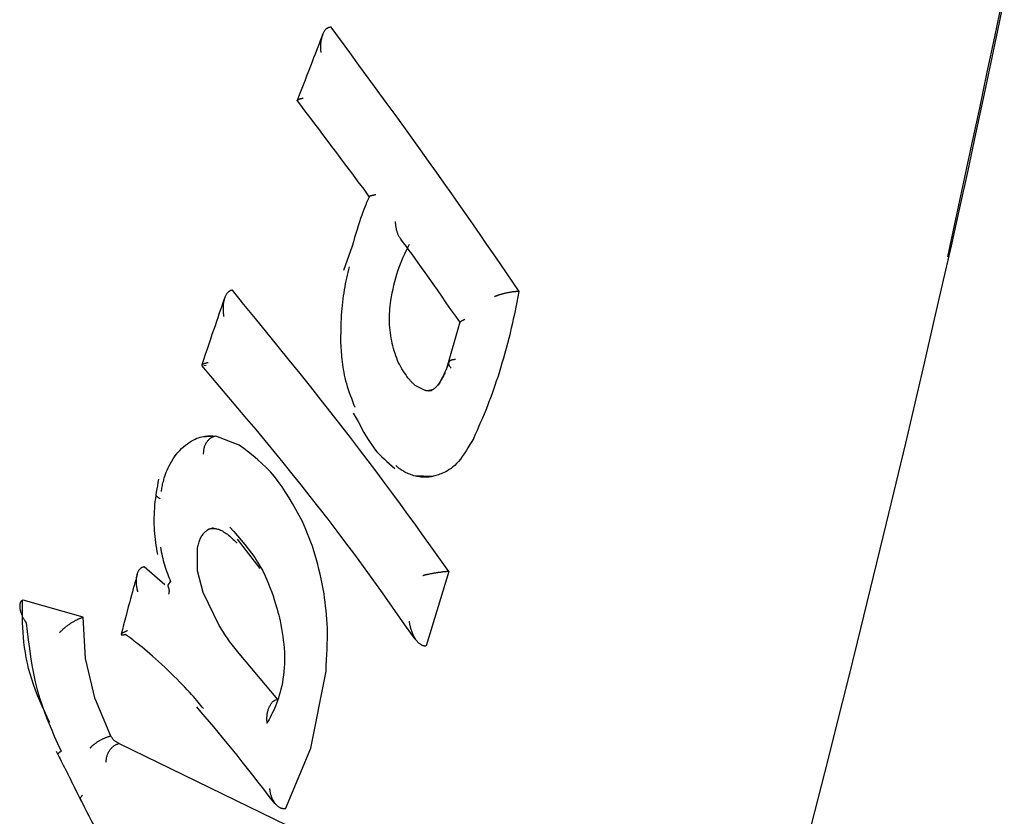
# Model space of a CAD drawing. Extents: x -5201 to 17020, y -2327 to 2764.
# Drawn here: x 1587 to 1605, y 1073 to 1087 of the extents above; entities that cross this region are included whole.
import ezdxf

# ---------------------------------------------------------------- set-up
doc = ezdxf.new("R2010")
doc.units = 0

msp = doc.modelspace()

# ---------------------------------------------------------------- linework, layer by layer
at = {"color": 7, "linetype": 'Continuous'}
for p, q in [((1592.939, 1087.099), (1592.931, 1087.099)), ((1593.309, 1083.222), (1593.159, 1082.789)), ((1591.188, 1082.439), (1591.181, 1082.438)), ((1596.268, 1082.417), (1596.26, 1082.417)), ((1595.216, 1081.875), (1594.976, 1081.029)), ((1590.68, 1081.107), (1590.723, 1081.11)), ((1594.593, 1080.667), (1594.438, 1080.745)), ((1593.326, 1080.261), (1593.415, 1080.113)), ((1590.893, 1079.853), (1590.649, 1079.839)), ((1591.311, 1079.698), (1590.893, 1079.853)), ((1594.404, 1079.159), (1594.752, 1079.146)), ((1590.783, 1078.211), (1590.742, 1078.182)), ((1590.569, 1077.467), (1590.568, 1077.858)), ((1589.627, 1077.544), (1589.62, 1077.542)), ((1589.627, 1077.544), (1589.991, 1077.229)), ((1590.668, 1077.086), (1590.569, 1077.467)), ((1595.022, 1077.457), (1594.623, 1076.14)), ((1595.022, 1077.457), (1595.014, 1077.457)), ((1590.957, 1076.499), (1590.668, 1077.086)), ((1587.473, 1076.95), (1587.476, 1076.951)), ((1587.481, 1076.953), (1587.476, 1076.951)), ((1588.544, 1076.647), (1587.481, 1076.953)), ((1588.538, 1076.646), (1588.533, 1076.645)), ((1588.544, 1076.647), (1588.538, 1076.646)), ((1588.586, 1075.917), (1588.544, 1076.647)), ((1594.623, 1076.14), (1594.615, 1076.14)), ((1591.991, 1075.189), (1591.308, 1076.005)), ((1588.759, 1075.195), (1588.586, 1075.917)), ((1592.577, 1074.326), (1592.847, 1075.694)), ((1588.759, 1075.195), (1589.03, 1074.545)), ((1589.03, 1074.545), (1589.023, 1074.543)), ((1589.181, 1074.411), (1589.174, 1074.41)), ((1589.181, 1074.411), (1592.152, 1072.967)), ((1592.131, 1073.257), (1592.577, 1074.326)), ((1588.386, 1073.645), (1588.518, 1073.381)), ((1592.131, 1073.257), (1592.123, 1073.256))]:
    msp.add_line(p, q, dxfattribs=at)
for points in [[(1604.862, 1087.62), (1604.743, 1087.042), (1604.618, 1086.447), (1604.489, 1085.835), (1604.354, 1085.207), (1604.214, 1084.562), (1604.069, 1083.902), (1603.918, 1083.228), (1603.763, 1082.543), (1603.604, 1081.848), (1603.442, 1081.147), (1603.277, 1080.441), (1603.11, 1079.732), (1602.942, 1079.023), (1602.772, 1078.316), (1602.601, 1077.611), (1602.429, 1076.908), (1602.256, 1076.208), (1602.083, 1075.51), (1601.908, 1074.814), (1601.734, 1074.121), (1601.558, 1073.43), (1601.382, 1072.742)], [(1603.859, 1083.032), (1604.003, 1083.698), (1604.146, 1084.361), (1604.287, 1085.018), (1604.426, 1085.667), (1604.561, 1086.304), (1604.692, 1086.926), (1604.818, 1087.532)], [(1592.788, 1086.969), (1592.767, 1086.915), (1592.745, 1086.86), (1592.723, 1086.804), (1592.701, 1086.746), (1592.677, 1086.686), (1592.653, 1086.623), (1592.627, 1086.556), (1592.599, 1086.485), (1592.57, 1086.41), (1592.54, 1086.33), (1592.508, 1086.248), (1592.475, 1086.162), (1592.441, 1086.074), (1592.407, 1085.984), (1592.372, 1085.893), (1592.337, 1085.801)], [(1592.931, 1087.099), (1592.924, 1087.098), (1592.918, 1087.097), (1592.911, 1087.096), (1592.904, 1087.095), (1592.897, 1087.093), (1592.891, 1087.091), (1592.884, 1087.089), (1592.878, 1087.086), (1592.871, 1087.082), (1592.865, 1087.078), (1592.858, 1087.074), (1592.852, 1087.068), (1592.846, 1087.062), (1592.839, 1087.056), (1592.833, 1087.049), (1592.827, 1087.041), (1592.821, 1087.032), (1592.815, 1087.023), (1592.809, 1087.013), (1592.803, 1087.003), (1592.797, 1086.991), (1592.792, 1086.979), (1592.786, 1086.967), (1592.781, 1086.953), (1592.777, 1086.939), (1592.772, 1086.924), (1592.768, 1086.908), (1592.765, 1086.892), (1592.761, 1086.876), (1592.758, 1086.86), (1592.756, 1086.844), (1592.754, 1086.828), (1592.752, 1086.813), (1592.751, 1086.798), (1592.75, 1086.784), (1592.75, 1086.77), (1592.75, 1086.756), (1592.75, 1086.744), (1592.75, 1086.732), (1592.75, 1086.721), (1592.751, 1086.711), (1592.751, 1086.701), (1592.752, 1086.692), (1592.752, 1086.684), (1592.753, 1086.676), (1592.754, 1086.668), (1592.754, 1086.661), (1592.755, 1086.653)], [(1596.268, 1082.417), (1596.155, 1082.582), (1596.042, 1082.748), (1595.929, 1082.914), (1595.814, 1083.083), (1595.697, 1083.252), (1595.578, 1083.425), (1595.457, 1083.6), (1595.333, 1083.778), (1595.206, 1083.96), (1595.075, 1084.146), (1594.941, 1084.335), (1594.804, 1084.529), (1594.664, 1084.726), (1594.52, 1084.926), (1594.373, 1085.131), (1594.223, 1085.339), (1594.07, 1085.551), (1593.913, 1085.766), (1593.755, 1085.984), (1593.594, 1086.204), (1593.431, 1086.426), (1593.268, 1086.649), (1593.103, 1086.874), (1592.939, 1087.099)], [(1592.34, 1085.794), (1592.339, 1085.795), (1592.338, 1085.797), (1592.338, 1085.798), (1592.337, 1085.8), (1592.337, 1085.802), (1592.338, 1085.804), (1592.339, 1085.805), (1592.341, 1085.807), (1592.343, 1085.809), (1592.346, 1085.811), (1592.35, 1085.814), (1592.354, 1085.816), (1592.359, 1085.818), (1592.364, 1085.82), (1592.369, 1085.822), (1592.374, 1085.824), (1592.38, 1085.826), (1592.385, 1085.828), (1592.391, 1085.83), (1592.396, 1085.832), (1592.401, 1085.833), (1592.407, 1085.835), (1592.411, 1085.837), (1592.416, 1085.838), (1592.42, 1085.839), (1592.424, 1085.84), (1592.428, 1085.841), (1592.432, 1085.842), (1592.435, 1085.843), (1592.439, 1085.844), (1592.442, 1085.845), (1592.445, 1085.846)], [(1592.337, 1085.792), (1592.396, 1085.715), (1592.455, 1085.636), (1592.516, 1085.556), (1592.579, 1085.474), (1592.645, 1085.387), (1592.713, 1085.296), (1592.786, 1085.2), (1592.863, 1085.097), (1592.946, 1084.987), (1593.033, 1084.871), (1593.124, 1084.75), (1593.218, 1084.623), (1593.315, 1084.494), (1593.413, 1084.361), (1593.514, 1084.227), (1593.614, 1084.091)], [(1593.616, 1084.099), (1593.6, 1084.064), (1593.584, 1084.029), (1593.567, 1083.992), (1593.55, 1083.953), (1593.533, 1083.912), (1593.516, 1083.868), (1593.498, 1083.82), (1593.479, 1083.768), (1593.459, 1083.71), (1593.439, 1083.649), (1593.418, 1083.583), (1593.397, 1083.515), (1593.375, 1083.444), (1593.354, 1083.371), (1593.331, 1083.297), (1593.309, 1083.222)], [(1593.727, 1084.129), (1593.723, 1084.129), (1593.72, 1084.128), (1593.716, 1084.127), (1593.713, 1084.127), (1593.709, 1084.126), (1593.705, 1084.125), (1593.701, 1084.124), (1593.696, 1084.123), (1593.691, 1084.122), (1593.686, 1084.121), (1593.681, 1084.12), (1593.676, 1084.119), (1593.67, 1084.118), (1593.665, 1084.117), (1593.66, 1084.115), (1593.654, 1084.114), (1593.649, 1084.113), (1593.644, 1084.111), (1593.639, 1084.11), (1593.635, 1084.109), (1593.631, 1084.108), (1593.627, 1084.106), (1593.624, 1084.105), (1593.622, 1084.104), (1593.62, 1084.103), (1593.619, 1084.102), (1593.618, 1084.101), (1593.618, 1084.101), (1593.618, 1084.1), (1593.618, 1084.099), (1593.618, 1084.098), (1593.619, 1084.098)], [(1594.072, 1083.657), (1594.072, 1083.651), (1594.073, 1083.645), (1594.073, 1083.639), (1594.073, 1083.633), (1594.074, 1083.626), (1594.075, 1083.619), (1594.075, 1083.611), (1594.076, 1083.602), (1594.078, 1083.593), (1594.079, 1083.583), (1594.08, 1083.573), (1594.082, 1083.562), (1594.084, 1083.55), (1594.087, 1083.538), (1594.089, 1083.526), (1594.092, 1083.513), (1594.095, 1083.5), (1594.099, 1083.488), (1594.103, 1083.475), (1594.107, 1083.462), (1594.111, 1083.45), (1594.116, 1083.438), (1594.12, 1083.426), (1594.125, 1083.415), (1594.131, 1083.405), (1594.136, 1083.396), (1594.142, 1083.387), (1594.147, 1083.378), (1594.153, 1083.37), (1594.159, 1083.363), (1594.165, 1083.355), (1594.171, 1083.348)], [(1594.167, 1083.345), (1594.215, 1083.28), (1594.264, 1083.214), (1594.313, 1083.146), (1594.365, 1083.076), (1594.418, 1083.002), (1594.475, 1082.924), (1594.534, 1082.84), (1594.598, 1082.751), (1594.666, 1082.655), (1594.738, 1082.552), (1594.814, 1082.445), (1594.892, 1082.334), (1594.972, 1082.218), (1595.055, 1082.101), (1595.138, 1081.981), (1595.222, 1081.861)], [(1593.993, 1082.256), (1594.007, 1082.324), (1594.021, 1082.392), (1594.035, 1082.46), (1594.05, 1082.527), (1594.066, 1082.593), (1594.083, 1082.658), (1594.102, 1082.723), (1594.122, 1082.786), (1594.143, 1082.847), (1594.166, 1082.908), (1594.191, 1082.967), (1594.216, 1083.025), (1594.242, 1083.083), (1594.269, 1083.14), (1594.297, 1083.197), (1594.324, 1083.254)], [(1593.255, 1082.855), (1593.244, 1082.805), (1593.232, 1082.755), (1593.221, 1082.706), (1593.21, 1082.655), (1593.199, 1082.605), (1593.189, 1082.553), (1593.179, 1082.502), (1593.17, 1082.449), (1593.161, 1082.395), (1593.152, 1082.341), (1593.145, 1082.285), (1593.137, 1082.229), (1593.131, 1082.172), (1593.125, 1082.114), (1593.121, 1082.056), (1593.117, 1081.996), (1593.113, 1081.936), (1593.111, 1081.875), (1593.109, 1081.814), (1593.108, 1081.752), (1593.107, 1081.69), (1593.106, 1081.627), (1593.106, 1081.565), (1593.105, 1081.502)], [(1591.181, 1082.438), (1591.174, 1082.437), (1591.168, 1082.435), (1591.161, 1082.434), (1591.155, 1082.432), (1591.148, 1082.43), (1591.142, 1082.427), (1591.135, 1082.424), (1591.129, 1082.42), (1591.123, 1082.416), (1591.117, 1082.412), (1591.111, 1082.406), (1591.105, 1082.4), (1591.099, 1082.394), (1591.094, 1082.387), (1591.088, 1082.379), (1591.082, 1082.37), (1591.077, 1082.361), (1591.071, 1082.351), (1591.066, 1082.341), (1591.061, 1082.33), (1591.056, 1082.318), (1591.052, 1082.305), (1591.047, 1082.292), (1591.043, 1082.278), (1591.04, 1082.263), (1591.036, 1082.248), (1591.033, 1082.232), (1591.031, 1082.215), (1591.028, 1082.199), (1591.027, 1082.183), (1591.025, 1082.167), (1591.024, 1082.151), (1591.024, 1082.135), (1591.023, 1082.12), (1591.023, 1082.106), (1591.024, 1082.092), (1591.024, 1082.078), (1591.025, 1082.066), (1591.026, 1082.054), (1591.027, 1082.043), (1591.028, 1082.033), (1591.029, 1082.024), (1591.03, 1082.015), (1591.031, 1082.006), (1591.032, 1081.999), (1591.033, 1081.991), (1591.034, 1081.984), (1591.035, 1081.976)], [(1595.022, 1077.457), (1594.905, 1077.622), (1594.787, 1077.787), (1594.668, 1077.954), (1594.547, 1078.123), (1594.424, 1078.295), (1594.297, 1078.47), (1594.166, 1078.649), (1594.031, 1078.832), (1593.891, 1079.021), (1593.746, 1079.216), (1593.595, 1079.416), (1593.439, 1079.621), (1593.278, 1079.831), (1593.111, 1080.047), (1592.938, 1080.268), (1592.76, 1080.495), (1592.576, 1080.726), (1592.387, 1080.962), (1592.194, 1081.202), (1591.997, 1081.446), (1591.797, 1081.692), (1591.595, 1081.94), (1591.392, 1082.189), (1591.188, 1082.439)], [(1596.26, 1082.417), (1596.25, 1082.416), (1596.241, 1082.416), (1596.231, 1082.416), (1596.222, 1082.415), (1596.212, 1082.415), (1596.202, 1082.414), (1596.192, 1082.413), (1596.182, 1082.412), (1596.172, 1082.411), (1596.162, 1082.41), (1596.151, 1082.409), (1596.14, 1082.407), (1596.129, 1082.405), (1596.118, 1082.404), (1596.107, 1082.402), (1596.096, 1082.4), (1596.084, 1082.398), (1596.073, 1082.396), (1596.062, 1082.393), (1596.05, 1082.391), (1596.039, 1082.389), (1596.027, 1082.386), (1596.016, 1082.383), (1596.004, 1082.381), (1595.992, 1082.378), (1595.981, 1082.375), (1595.969, 1082.372), (1595.958, 1082.369), (1595.947, 1082.365), (1595.936, 1082.362), (1595.926, 1082.359), (1595.916, 1082.356), (1595.907, 1082.353), (1595.899, 1082.351), (1595.891, 1082.348), (1595.884, 1082.345), (1595.877, 1082.343), (1595.871, 1082.34), (1595.865, 1082.338), (1595.86, 1082.336), (1595.855, 1082.334), (1595.85, 1082.332), (1595.846, 1082.33), (1595.843, 1082.329), (1595.839, 1082.327), (1595.836, 1082.326), (1595.832, 1082.324), (1595.829, 1082.323)], [(1595.918, 1080.98), (1595.944, 1081.067), (1595.97, 1081.154), (1595.995, 1081.241), (1596.02, 1081.328), (1596.044, 1081.415), (1596.068, 1081.503), (1596.092, 1081.592), (1596.114, 1081.682), (1596.135, 1081.772), (1596.156, 1081.863), (1596.176, 1081.954), (1596.195, 1082.046), (1596.213, 1082.138), (1596.232, 1082.231), (1596.25, 1082.324), (1596.268, 1082.417)], [(1591.053, 1082.309), (1591.034, 1082.253), (1591.014, 1082.196), (1590.994, 1082.138), (1590.973, 1082.079), (1590.951, 1082.017), (1590.929, 1081.952), (1590.906, 1081.884), (1590.881, 1081.812), (1590.855, 1081.735), (1590.827, 1081.654), (1590.799, 1081.57), (1590.77, 1081.482), (1590.74, 1081.393), (1590.709, 1081.301), (1590.678, 1081.209), (1590.647, 1081.116)], [(1594.018, 1081.498), (1594.01, 1081.545), (1594.002, 1081.592), (1593.994, 1081.639), (1593.987, 1081.687), (1593.981, 1081.734), (1593.976, 1081.781), (1593.972, 1081.828), (1593.97, 1081.876), (1593.969, 1081.923), (1593.97, 1081.971), (1593.972, 1082.018), (1593.975, 1082.066), (1593.978, 1082.113), (1593.983, 1082.161), (1593.988, 1082.209), (1593.993, 1082.256)], [(1595.226, 1081.871), (1595.225, 1081.872), (1595.225, 1081.873), (1595.224, 1081.874), (1595.224, 1081.874), (1595.224, 1081.875), (1595.224, 1081.877), (1595.225, 1081.878), (1595.225, 1081.879), (1595.227, 1081.881), (1595.228, 1081.883), (1595.23, 1081.884), (1595.233, 1081.886), (1595.235, 1081.889), (1595.238, 1081.891), (1595.241, 1081.893), (1595.245, 1081.895), (1595.248, 1081.897), (1595.252, 1081.9), (1595.256, 1081.902), (1595.26, 1081.904), (1595.264, 1081.906), (1595.268, 1081.908), (1595.272, 1081.91), (1595.276, 1081.912), (1595.28, 1081.914), (1595.284, 1081.916), (1595.288, 1081.917), (1595.291, 1081.919), (1595.295, 1081.92), (1595.299, 1081.922), (1595.302, 1081.923), (1595.306, 1081.925)], [(1593.105, 1081.502), (1593.108, 1081.462), (1593.11, 1081.422), (1593.113, 1081.382), (1593.115, 1081.342), (1593.119, 1081.301), (1593.123, 1081.259), (1593.127, 1081.216), (1593.132, 1081.172), (1593.138, 1081.127), (1593.145, 1081.081), (1593.153, 1081.034), (1593.162, 1080.986), (1593.171, 1080.937), (1593.183, 1080.888), (1593.195, 1080.837), (1593.209, 1080.787), (1593.224, 1080.735), (1593.241, 1080.683), (1593.258, 1080.631), (1593.277, 1080.579), (1593.296, 1080.526), (1593.316, 1080.473), (1593.336, 1080.42), (1593.356, 1080.367)], [(1594.304, 1080.88), (1594.281, 1080.912), (1594.258, 1080.945), (1594.235, 1080.978), (1594.213, 1081.012), (1594.192, 1081.046), (1594.171, 1081.082), (1594.152, 1081.118), (1594.133, 1081.156), (1594.116, 1081.196), (1594.1, 1081.236), (1594.085, 1081.278), (1594.07, 1081.321), (1594.057, 1081.365), (1594.044, 1081.409), (1594.031, 1081.453), (1594.018, 1081.498)], [(1595.037, 1081.205), (1595.029, 1081.181), (1595.02, 1081.156), (1595.011, 1081.131), (1595.002, 1081.106), (1594.993, 1081.081), (1594.983, 1081.055), (1594.972, 1081.029), (1594.96, 1081.003), (1594.948, 1080.976), (1594.935, 1080.948), (1594.921, 1080.92), (1594.907, 1080.892), (1594.892, 1080.864), (1594.877, 1080.835), (1594.862, 1080.806), (1594.846, 1080.777)], [(1595.142, 1081.213), (1595.132, 1081.212), (1595.121, 1081.211), (1595.111, 1081.209), (1595.101, 1081.208), (1595.092, 1081.206), (1595.082, 1081.204), (1595.074, 1081.202), (1595.066, 1081.199), (1595.058, 1081.196), (1595.051, 1081.193), (1595.045, 1081.189), (1595.04, 1081.185), (1595.035, 1081.18), (1595.031, 1081.176), (1595.027, 1081.171), (1595.024, 1081.165), (1595.022, 1081.16), (1595.02, 1081.154), (1595.018, 1081.148), (1595.018, 1081.142), (1595.018, 1081.136), (1595.019, 1081.129), (1595.021, 1081.123), (1595.023, 1081.116), (1595.027, 1081.109), (1595.031, 1081.102), (1595.035, 1081.095), (1595.04, 1081.088), (1595.046, 1081.081), (1595.052, 1081.073), (1595.058, 1081.066), (1595.064, 1081.059)], [(1590.642, 1081.108), (1590.802, 1080.919), (1590.962, 1080.731), (1591.121, 1080.542), (1591.281, 1080.352), (1591.441, 1080.162), (1591.601, 1079.97), (1591.761, 1079.777), (1591.921, 1079.583), (1592.082, 1079.387), (1592.242, 1079.189), (1592.402, 1078.99), (1592.562, 1078.789), (1592.721, 1078.586), (1592.879, 1078.382), (1593.037, 1078.175), (1593.194, 1077.967), (1593.349, 1077.758), (1593.504, 1077.546), (1593.658, 1077.334), (1593.811, 1077.12), (1593.963, 1076.905), (1594.115, 1076.69), (1594.267, 1076.474), (1594.418, 1076.259)], [(1590.757, 1081.157), (1590.754, 1081.156), (1590.751, 1081.155), (1590.747, 1081.154), (1590.744, 1081.153), (1590.74, 1081.152), (1590.736, 1081.151), (1590.732, 1081.15), (1590.728, 1081.149), (1590.723, 1081.147), (1590.718, 1081.146), (1590.713, 1081.144), (1590.708, 1081.143), (1590.703, 1081.141), (1590.697, 1081.139), (1590.692, 1081.138), (1590.686, 1081.136), (1590.681, 1081.134), (1590.676, 1081.132), (1590.671, 1081.13), (1590.667, 1081.129), (1590.662, 1081.127), (1590.659, 1081.125), (1590.656, 1081.124), (1590.653, 1081.123), (1590.651, 1081.121), (1590.65, 1081.12), (1590.649, 1081.119), (1590.648, 1081.118), (1590.648, 1081.117), (1590.648, 1081.116), (1590.648, 1081.116), (1590.649, 1081.115)], [(1594.438, 1080.745), (1594.429, 1080.753), (1594.42, 1080.761), (1594.411, 1080.769), (1594.402, 1080.777), (1594.393, 1080.785), (1594.385, 1080.793), (1594.376, 1080.801), (1594.368, 1080.809), (1594.359, 1080.818), (1594.351, 1080.827), (1594.343, 1080.835), (1594.335, 1080.844), (1594.327, 1080.853), (1594.319, 1080.862), (1594.312, 1080.871), (1594.304, 1080.88)], [(1594.958, 1080.982), (1594.942, 1080.953), (1594.926, 1080.923), (1594.911, 1080.895), (1594.895, 1080.867), (1594.88, 1080.841), (1594.865, 1080.816), (1594.85, 1080.792), (1594.835, 1080.771), (1594.82, 1080.753), (1594.806, 1080.736), (1594.793, 1080.722), (1594.779, 1080.71), (1594.767, 1080.7), (1594.755, 1080.691), (1594.744, 1080.684), (1594.733, 1080.678), (1594.723, 1080.673), (1594.714, 1080.67), (1594.706, 1080.667), (1594.698, 1080.665), (1594.691, 1080.664), (1594.683, 1080.663), (1594.676, 1080.663), (1594.67, 1080.663)], [(1595.463, 1079.82), (1595.496, 1079.892), (1595.528, 1079.964), (1595.56, 1080.036), (1595.592, 1080.107), (1595.623, 1080.18), (1595.654, 1080.252), (1595.684, 1080.324), (1595.713, 1080.396), (1595.74, 1080.469), (1595.768, 1080.542), (1595.794, 1080.615), (1595.819, 1080.688), (1595.845, 1080.761), (1595.869, 1080.834), (1595.894, 1080.907), (1595.918, 1080.98)], [(1594.725, 1080.666), (1594.719, 1080.664), (1594.713, 1080.662), (1594.707, 1080.66), (1594.701, 1080.658), (1594.694, 1080.657), (1594.687, 1080.655), (1594.68, 1080.655), (1594.672, 1080.654), (1594.663, 1080.655), (1594.654, 1080.655), (1594.644, 1080.657), (1594.635, 1080.658), (1594.624, 1080.66), (1594.614, 1080.662), (1594.603, 1080.664), (1594.593, 1080.667)], [(1593.415, 1080.113), (1593.45, 1080.049), (1593.484, 1079.985), (1593.519, 1079.921), (1593.555, 1079.859), (1593.591, 1079.798), (1593.629, 1079.74), (1593.668, 1079.684), (1593.708, 1079.63), (1593.749, 1079.58), (1593.792, 1079.533), (1593.836, 1079.488), (1593.882, 1079.445), (1593.927, 1079.404), (1593.974, 1079.364), (1594.021, 1079.324), (1594.068, 1079.285)], [(1589.93, 1078.876), (1589.933, 1078.895), (1589.937, 1078.915), (1589.94, 1078.935), (1589.944, 1078.956), (1589.948, 1078.979), (1589.953, 1079.002), (1589.959, 1079.027), (1589.966, 1079.054), (1589.974, 1079.084), (1589.982, 1079.115), (1589.993, 1079.148), (1590.004, 1079.182), (1590.017, 1079.218), (1590.032, 1079.255), (1590.049, 1079.293), (1590.069, 1079.332), (1590.09, 1079.372), (1590.113, 1079.412), (1590.139, 1079.451), (1590.166, 1079.49), (1590.194, 1079.529), (1590.225, 1079.566), (1590.256, 1079.601), (1590.288, 1079.635), (1590.322, 1079.666), (1590.356, 1079.695), (1590.391, 1079.721), (1590.425, 1079.745), (1590.46, 1079.767), (1590.494, 1079.786), (1590.527, 1079.803), (1590.559, 1079.817), (1590.59, 1079.828), (1590.62, 1079.838), (1590.649, 1079.845), (1590.676, 1079.85), (1590.701, 1079.854), (1590.725, 1079.857), (1590.747, 1079.859), (1590.767, 1079.859), (1590.786, 1079.86), (1590.803, 1079.859), (1590.819, 1079.859), (1590.834, 1079.858), (1590.848, 1079.857), (1590.861, 1079.855), (1590.874, 1079.854), (1590.886, 1079.852)], [(1590.886, 1079.852), (1590.875, 1079.849), (1590.865, 1079.847), (1590.854, 1079.843), (1590.844, 1079.84), (1590.834, 1079.836), (1590.823, 1079.832), (1590.813, 1079.827), (1590.803, 1079.821), (1590.794, 1079.815), (1590.784, 1079.807), (1590.775, 1079.799), (1590.766, 1079.791), (1590.758, 1079.781), (1590.749, 1079.772), (1590.741, 1079.761), (1590.734, 1079.751), (1590.726, 1079.739), (1590.719, 1079.728), (1590.713, 1079.716), (1590.707, 1079.703), (1590.701, 1079.691), (1590.696, 1079.678), (1590.691, 1079.665), (1590.687, 1079.652), (1590.684, 1079.638), (1590.681, 1079.624), (1590.679, 1079.61), (1590.677, 1079.596), (1590.676, 1079.582), (1590.674, 1079.568), (1590.673, 1079.553), (1590.672, 1079.539)], [(1595.463, 1079.82), (1595.429, 1079.763), (1595.396, 1079.706), (1595.362, 1079.65), (1595.328, 1079.596), (1595.295, 1079.544), (1595.261, 1079.495), (1595.227, 1079.45), (1595.193, 1079.408), (1595.16, 1079.371), (1595.126, 1079.338), (1595.093, 1079.309), (1595.061, 1079.284), (1595.029, 1079.262), (1594.998, 1079.243), (1594.968, 1079.226), (1594.94, 1079.212), (1594.913, 1079.199), (1594.888, 1079.189), (1594.863, 1079.179), (1594.84, 1079.171), (1594.817, 1079.164), (1594.795, 1079.157), (1594.773, 1079.151), (1594.752, 1079.146)], [(1592.43, 1078.344), (1592.372, 1078.451), (1592.313, 1078.557), (1592.254, 1078.661), (1592.194, 1078.764), (1592.132, 1078.864), (1592.068, 1078.96), (1592.002, 1079.052), (1591.934, 1079.14), (1591.862, 1079.222), (1591.788, 1079.299), (1591.712, 1079.372), (1591.634, 1079.441), (1591.555, 1079.508), (1591.474, 1079.572), (1591.393, 1079.636), (1591.311, 1079.698)], [(1594.744, 1079.145), (1594.735, 1079.143), (1594.726, 1079.141), (1594.717, 1079.139), (1594.708, 1079.137), (1594.698, 1079.135), (1594.688, 1079.134), (1594.676, 1079.132), (1594.664, 1079.13), (1594.651, 1079.129), (1594.637, 1079.128), (1594.622, 1079.127), (1594.606, 1079.126), (1594.588, 1079.126), (1594.57, 1079.127), (1594.55, 1079.128), (1594.528, 1079.13), (1594.505, 1079.134), (1594.481, 1079.138), (1594.456, 1079.143), (1594.431, 1079.148), (1594.405, 1079.155), (1594.38, 1079.162), (1594.355, 1079.17), (1594.331, 1079.179), (1594.308, 1079.188), (1594.287, 1079.197), (1594.266, 1079.207), (1594.246, 1079.217), (1594.228, 1079.228), (1594.211, 1079.238), (1594.194, 1079.249), (1594.179, 1079.259), (1594.165, 1079.269), (1594.151, 1079.278), (1594.139, 1079.288), (1594.126, 1079.297), (1594.115, 1079.306), (1594.104, 1079.315), (1594.093, 1079.324), (1594.082, 1079.333)], [(1589.88, 1079.091), (1589.87, 1079.035), (1589.86, 1078.978), (1589.85, 1078.921), (1589.841, 1078.865), (1589.832, 1078.808), (1589.824, 1078.751), (1589.817, 1078.694), (1589.811, 1078.637), (1589.806, 1078.579), (1589.802, 1078.522), (1589.8, 1078.465), (1589.798, 1078.408), (1589.798, 1078.351), (1589.799, 1078.295), (1589.801, 1078.239), (1589.804, 1078.184), (1589.808, 1078.13), (1589.814, 1078.076), (1589.82, 1078.023), (1589.828, 1077.97), (1589.835, 1077.918), (1589.844, 1077.865), (1589.852, 1077.813), (1589.861, 1077.761)], [(1589.836, 1078.825), (1589.835, 1078.824), (1589.834, 1078.822), (1589.833, 1078.821), (1589.832, 1078.819), (1589.832, 1078.818), (1589.832, 1078.816), (1589.832, 1078.814), (1589.832, 1078.812), (1589.833, 1078.809), (1589.834, 1078.806), (1589.836, 1078.803), (1589.839, 1078.8), (1589.841, 1078.796), (1589.845, 1078.792), (1589.849, 1078.788), (1589.854, 1078.784), (1589.859, 1078.78), (1589.865, 1078.776), (1589.872, 1078.771), (1589.879, 1078.767), (1589.886, 1078.762), (1589.894, 1078.757), (1589.901, 1078.752), (1589.909, 1078.747)], [(1590.825, 1078.232), (1590.842, 1078.229), (1590.859, 1078.226), (1590.876, 1078.222), (1590.893, 1078.219), (1590.91, 1078.214), (1590.927, 1078.21), (1590.944, 1078.205), (1590.96, 1078.199), (1590.977, 1078.192), (1590.994, 1078.185), (1591.011, 1078.176), (1591.028, 1078.167), (1591.045, 1078.156), (1591.063, 1078.144), (1591.081, 1078.131), (1591.101, 1078.117), (1591.12, 1078.1), (1591.141, 1078.083), (1591.162, 1078.064), (1591.183, 1078.045), (1591.205, 1078.025), (1591.228, 1078.004), (1591.25, 1077.982), (1591.273, 1077.961)], [(1591.145, 1078.245), (1591.212, 1078.168), (1591.279, 1078.091), (1591.344, 1078.014), (1591.408, 1077.937), (1591.47, 1077.859), (1591.529, 1077.782), (1591.584, 1077.703), (1591.636, 1077.625), (1591.683, 1077.546), (1591.725, 1077.468), (1591.764, 1077.39), (1591.799, 1077.313), (1591.831, 1077.237), (1591.86, 1077.164), (1591.885, 1077.094), (1591.908, 1077.027), (1591.929, 1076.963), (1591.948, 1076.903), (1591.965, 1076.846), (1591.981, 1076.791), (1591.995, 1076.737), (1592.009, 1076.686), (1592.022, 1076.635), (1592.034, 1076.584)], [(1592.812, 1077.063), (1592.795, 1077.151), (1592.778, 1077.239), (1592.76, 1077.326), (1592.742, 1077.413), (1592.722, 1077.499), (1592.702, 1077.583), (1592.681, 1077.666), (1592.657, 1077.747), (1592.633, 1077.826), (1592.607, 1077.904), (1592.579, 1077.979), (1592.551, 1078.054), (1592.521, 1078.127), (1592.491, 1078.2), (1592.461, 1078.272), (1592.43, 1078.344)], [(1590.568, 1077.858), (1590.572, 1077.879), (1590.577, 1077.9), (1590.582, 1077.921), (1590.587, 1077.942), (1590.592, 1077.962), (1590.598, 1077.982), (1590.605, 1078.002), (1590.612, 1078.02), (1590.62, 1078.038), (1590.628, 1078.056), (1590.637, 1078.072), (1590.647, 1078.088), (1590.657, 1078.103), (1590.668, 1078.117), (1590.679, 1078.13), (1590.69, 1078.143), (1590.701, 1078.155), (1590.712, 1078.165), (1590.724, 1078.175), (1590.735, 1078.184), (1590.747, 1078.193), (1590.758, 1078.2), (1590.77, 1078.206), (1590.782, 1078.211), (1590.793, 1078.214), (1590.804, 1078.217), (1590.816, 1078.219), (1590.827, 1078.221), (1590.838, 1078.221), (1590.85, 1078.222), (1590.861, 1078.222), (1590.872, 1078.222)], [(1589.914, 1077.888), (1589.921, 1077.848), (1589.929, 1077.808), (1589.938, 1077.769), (1589.946, 1077.729), (1589.955, 1077.689), (1589.965, 1077.65), (1589.975, 1077.612), (1589.986, 1077.573), (1589.997, 1077.536), (1590.01, 1077.498), (1590.023, 1077.461), (1590.037, 1077.424), (1590.051, 1077.388), (1590.065, 1077.352), (1590.08, 1077.315), (1590.095, 1077.279)], [(1591.681, 1077.51), (1591.279, 1078.03)], [(1589.514, 1077.098), (1589.513, 1077.104), (1589.511, 1077.111), (1589.509, 1077.117), (1589.508, 1077.124), (1589.506, 1077.131), (1589.504, 1077.138), (1589.503, 1077.146), (1589.501, 1077.155), (1589.499, 1077.164), (1589.497, 1077.175), (1589.495, 1077.186), (1589.493, 1077.197), (1589.492, 1077.21), (1589.49, 1077.223), (1589.489, 1077.236), (1589.488, 1077.25), (1589.488, 1077.265), (1589.487, 1077.279), (1589.487, 1077.294), (1589.488, 1077.31), (1589.489, 1077.325), (1589.49, 1077.34), (1589.492, 1077.354), (1589.494, 1077.369), (1589.497, 1077.382), (1589.5, 1077.395), (1589.503, 1077.408), (1589.507, 1077.42), (1589.51, 1077.431), (1589.515, 1077.442), (1589.519, 1077.452), (1589.524, 1077.462), (1589.529, 1077.471), (1589.534, 1077.479), (1589.539, 1077.487), (1589.544, 1077.494), (1589.55, 1077.501), (1589.555, 1077.507), (1589.561, 1077.513), (1589.567, 1077.517), (1589.573, 1077.522), (1589.58, 1077.526), (1589.586, 1077.529), (1589.593, 1077.532), (1589.599, 1077.535), (1589.606, 1077.538), (1589.613, 1077.54), (1589.62, 1077.542)], [(1589.503, 1077.408), (1589.49, 1077.359), (1589.476, 1077.31), (1589.462, 1077.26), (1589.447, 1077.208), (1589.432, 1077.154), (1589.417, 1077.097), (1589.4, 1077.037), (1589.383, 1076.972), (1589.365, 1076.904), (1589.345, 1076.831), (1589.325, 1076.755), (1589.305, 1076.676), (1589.283, 1076.595), (1589.262, 1076.512), (1589.24, 1076.429), (1589.218, 1076.344)], [(1595.014, 1077.457), (1595.005, 1077.456), (1594.996, 1077.455), (1594.987, 1077.455), (1594.978, 1077.454), (1594.968, 1077.453), (1594.959, 1077.453), (1594.949, 1077.452), (1594.939, 1077.451), (1594.929, 1077.45), (1594.918, 1077.449), (1594.907, 1077.447), (1594.896, 1077.446), (1594.884, 1077.445), (1594.873, 1077.443), (1594.861, 1077.442), (1594.848, 1077.44), (1594.836, 1077.438), (1594.823, 1077.436), (1594.81, 1077.434), (1594.797, 1077.432), (1594.784, 1077.43), (1594.771, 1077.428), (1594.758, 1077.426), (1594.745, 1077.424), (1594.732, 1077.421), (1594.72, 1077.419), (1594.707, 1077.417), (1594.695, 1077.414), (1594.683, 1077.412), (1594.672, 1077.41), (1594.661, 1077.407), (1594.651, 1077.405), (1594.641, 1077.403), (1594.632, 1077.401), (1594.624, 1077.399), (1594.617, 1077.397), (1594.61, 1077.396), (1594.604, 1077.394), (1594.598, 1077.393), (1594.593, 1077.391), (1594.588, 1077.39), (1594.584, 1077.389), (1594.58, 1077.388), (1594.576, 1077.387), (1594.573, 1077.386), (1594.57, 1077.385), (1594.567, 1077.384), (1594.564, 1077.384)], [(1590.095, 1077.279), (1590.069, 1077.253), (1590.052, 1077.23), (1590.045, 1077.209), (1590.047, 1077.195)], [(1590.047, 1077.195), (1590.048, 1077.193), (1590.049, 1077.191), (1590.05, 1077.188), (1590.051, 1077.186), (1590.052, 1077.183), (1590.053, 1077.18), (1590.054, 1077.177), (1590.055, 1077.175), (1590.056, 1077.172), (1590.057, 1077.169), (1590.058, 1077.165), (1590.059, 1077.162), (1590.06, 1077.159), (1590.061, 1077.155), (1590.061, 1077.152), (1590.062, 1077.148), (1590.063, 1077.144), (1590.063, 1077.141), (1590.064, 1077.137), (1590.064, 1077.133), (1590.065, 1077.13), (1590.065, 1077.126), (1590.065, 1077.122), (1590.066, 1077.119), (1590.066, 1077.115), (1590.066, 1077.112), (1590.066, 1077.108), (1590.066, 1077.105), (1590.066, 1077.101), (1590.066, 1077.098), (1590.066, 1077.095), (1590.065, 1077.092), (1590.065, 1077.089), (1590.065, 1077.086), (1590.065, 1077.083), (1590.064, 1077.081), (1590.064, 1077.078), (1590.064, 1077.076), (1590.063, 1077.074), (1590.063, 1077.072), (1590.062, 1077.07), (1590.062, 1077.068), (1590.061, 1077.067), (1590.061, 1077.065), (1590.061, 1077.064), (1590.06, 1077.063), (1590.06, 1077.062), (1590.06, 1077.061), (1590.059, 1077.06), (1590.059, 1077.06), (1590.059, 1077.059), (1590.059, 1077.059), (1590.059, 1077.059), (1590.059, 1077.059), (1590.059, 1077.059), (1590.059, 1077.059)], [(1592.847, 1075.694), (1592.852, 1075.792), (1592.858, 1075.891), (1592.862, 1075.988), (1592.866, 1076.084), (1592.869, 1076.178), (1592.871, 1076.271), (1592.872, 1076.361), (1592.871, 1076.448), (1592.867, 1076.532), (1592.863, 1076.613), (1592.856, 1076.692), (1592.849, 1076.768), (1592.84, 1076.843), (1592.831, 1076.917), (1592.822, 1076.99), (1592.812, 1077.063)], [(1587.473, 1076.95), (1587.468, 1076.946), (1587.463, 1076.943), (1587.458, 1076.94), (1587.454, 1076.936), (1587.449, 1076.932), (1587.445, 1076.928), (1587.441, 1076.923), (1587.438, 1076.918), (1587.434, 1076.912), (1587.431, 1076.906), (1587.429, 1076.9), (1587.427, 1076.893), (1587.425, 1076.885), (1587.423, 1076.877), (1587.422, 1076.869), (1587.421, 1076.86), (1587.421, 1076.85), (1587.421, 1076.84), (1587.421, 1076.83), (1587.422, 1076.819), (1587.423, 1076.808), (1587.425, 1076.796), (1587.427, 1076.784), (1587.43, 1076.771), (1587.433, 1076.758), (1587.437, 1076.745), (1587.441, 1076.732), (1587.446, 1076.719), (1587.451, 1076.706), (1587.456, 1076.693), (1587.462, 1076.68), (1587.467, 1076.668), (1587.473, 1076.656), (1587.478, 1076.645), (1587.484, 1076.634), (1587.49, 1076.624), (1587.495, 1076.615), (1587.5, 1076.606), (1587.505, 1076.598), (1587.51, 1076.59), (1587.514, 1076.583), (1587.518, 1076.577), (1587.522, 1076.571), (1587.525, 1076.566), (1587.529, 1076.561), (1587.532, 1076.556), (1587.535, 1076.551), (1587.538, 1076.547)], [(1587.953, 1074.781), (1587.908, 1074.877), (1587.864, 1074.974), (1587.821, 1075.07), (1587.779, 1075.166), (1587.739, 1075.262), (1587.701, 1075.358), (1587.666, 1075.454), (1587.634, 1075.55), (1587.605, 1075.645), (1587.579, 1075.741), (1587.557, 1075.836), (1587.538, 1075.929), (1587.521, 1076.022), (1587.508, 1076.114), (1587.496, 1076.204), (1587.488, 1076.293), (1587.481, 1076.379), (1587.476, 1076.464), (1587.473, 1076.547), (1587.471, 1076.629), (1587.471, 1076.71), (1587.471, 1076.79), (1587.472, 1076.87), (1587.473, 1076.95)], [(1587.538, 1076.547), (1587.555, 1076.396), (1587.573, 1076.245), (1587.592, 1076.095), (1587.613, 1075.946), (1587.637, 1075.797), (1587.664, 1075.651), (1587.695, 1075.506), (1587.731, 1075.363), (1587.772, 1075.222), (1587.817, 1075.083), (1587.867, 1074.946), (1587.92, 1074.811), (1587.976, 1074.677), (1588.034, 1074.543), (1588.093, 1074.41), (1588.153, 1074.278)], [(1588.129, 1076.378), (1588.132, 1076.38), (1588.134, 1076.383), (1588.137, 1076.386), (1588.14, 1076.389), (1588.143, 1076.393), (1588.147, 1076.396), (1588.151, 1076.4), (1588.155, 1076.405), (1588.16, 1076.409), (1588.165, 1076.415), (1588.171, 1076.42), (1588.178, 1076.426), (1588.185, 1076.433), (1588.193, 1076.44), (1588.201, 1076.447), (1588.21, 1076.454), (1588.219, 1076.462), (1588.229, 1076.47), (1588.24, 1076.479), (1588.251, 1076.487), (1588.262, 1076.496), (1588.274, 1076.505), (1588.285, 1076.513), (1588.297, 1076.522), (1588.309, 1076.53), (1588.321, 1076.538), (1588.333, 1076.546), (1588.345, 1076.553), (1588.357, 1076.561), (1588.369, 1076.568), (1588.38, 1076.574), (1588.391, 1076.581), (1588.402, 1076.587), (1588.413, 1076.593), (1588.423, 1076.598), (1588.433, 1076.603), (1588.443, 1076.608), (1588.453, 1076.613), (1588.462, 1076.617), (1588.471, 1076.621), (1588.479, 1076.625), (1588.487, 1076.628), (1588.495, 1076.631), (1588.503, 1076.634), (1588.511, 1076.637), (1588.518, 1076.64), (1588.526, 1076.642), (1588.533, 1076.645)], [(1591.308, 1076.005), (1591.284, 1076.035), (1591.26, 1076.065), (1591.236, 1076.094), (1591.212, 1076.124), (1591.189, 1076.154), (1591.166, 1076.185), (1591.143, 1076.215), (1591.121, 1076.246), (1591.099, 1076.277), (1591.078, 1076.308), (1591.057, 1076.34), (1591.037, 1076.371), (1591.017, 1076.403), (1590.997, 1076.435), (1590.977, 1076.467), (1590.957, 1076.499)], [(1592.034, 1076.584), (1592.047, 1076.515), (1592.059, 1076.446), (1592.07, 1076.377), (1592.081, 1076.308), (1592.09, 1076.239), (1592.098, 1076.169), (1592.105, 1076.1), (1592.109, 1076.03), (1592.111, 1075.961), (1592.112, 1075.891), (1592.11, 1075.822), (1592.106, 1075.754), (1592.101, 1075.687), (1592.093, 1075.621), (1592.084, 1075.557), (1592.074, 1075.494), (1592.062, 1075.434), (1592.049, 1075.376), (1592.035, 1075.321), (1592.02, 1075.267), (1592.004, 1075.216), (1591.987, 1075.167), (1591.97, 1075.119), (1591.952, 1075.074), (1591.934, 1075.031), (1591.915, 1074.99), (1591.896, 1074.95), (1591.877, 1074.911), (1591.858, 1074.873), (1591.839, 1074.836), (1591.819, 1074.8), (1591.8, 1074.764)], [(1594.319, 1076.576), (1594.32, 1076.569), (1594.321, 1076.562), (1594.322, 1076.554), (1594.324, 1076.547), (1594.325, 1076.538), (1594.326, 1076.53), (1594.328, 1076.52), (1594.33, 1076.51), (1594.332, 1076.499), (1594.335, 1076.488), (1594.338, 1076.475), (1594.341, 1076.462), (1594.345, 1076.448), (1594.349, 1076.434), (1594.354, 1076.42), (1594.359, 1076.404), (1594.365, 1076.389), (1594.371, 1076.373), (1594.378, 1076.357), (1594.385, 1076.341), (1594.393, 1076.326), (1594.401, 1076.31), (1594.409, 1076.296), (1594.418, 1076.281), (1594.426, 1076.268), (1594.435, 1076.255), (1594.444, 1076.244), (1594.453, 1076.232), (1594.461, 1076.222), (1594.47, 1076.212), (1594.479, 1076.203), (1594.488, 1076.195), (1594.496, 1076.187), (1594.505, 1076.18), (1594.513, 1076.174), (1594.521, 1076.168), (1594.53, 1076.163), (1594.538, 1076.159), (1594.546, 1076.155), (1594.553, 1076.151), (1594.561, 1076.149), (1594.569, 1076.146), (1594.577, 1076.145), (1594.584, 1076.143), (1594.592, 1076.142), (1594.599, 1076.141), (1594.607, 1076.141), (1594.615, 1076.14)], [(1589.328, 1076.408), (1589.324, 1076.407), (1589.321, 1076.405), (1589.317, 1076.404), (1589.313, 1076.402), (1589.309, 1076.4), (1589.305, 1076.398), (1589.301, 1076.396), (1589.296, 1076.394), (1589.291, 1076.392), (1589.286, 1076.39), (1589.281, 1076.387), (1589.275, 1076.385), (1589.27, 1076.382), (1589.264, 1076.379), (1589.259, 1076.376), (1589.253, 1076.373), (1589.248, 1076.37), (1589.243, 1076.368), (1589.238, 1076.365), (1589.234, 1076.362), (1589.23, 1076.36), (1589.226, 1076.357), (1589.223, 1076.355), (1589.221, 1076.353), (1589.219, 1076.352), (1589.218, 1076.35), (1589.217, 1076.349), (1589.217, 1076.348), (1589.217, 1076.347), (1589.217, 1076.346), (1589.218, 1076.345), (1589.218, 1076.344)], [(1589.221, 1076.336), (1589.224, 1076.336), (1589.226, 1076.336), (1589.229, 1076.336), (1589.232, 1076.335), (1589.235, 1076.335), (1589.239, 1076.335), (1589.243, 1076.336), (1589.247, 1076.336), (1589.252, 1076.337), (1589.257, 1076.337), (1589.263, 1076.338), (1589.269, 1076.339), (1589.275, 1076.34), (1589.281, 1076.341), (1589.288, 1076.342), (1589.294, 1076.344)], [(1590.678, 1075.03), (1590.656, 1075.057), (1590.632, 1075.085), (1590.608, 1075.113), (1590.583, 1075.142), (1590.556, 1075.173), (1590.528, 1075.206), (1590.497, 1075.241), (1590.463, 1075.278), (1590.426, 1075.319), (1590.387, 1075.362), (1590.345, 1075.408), (1590.3, 1075.455), (1590.253, 1075.504), (1590.204, 1075.554), (1590.153, 1075.606), (1590.101, 1075.657), (1590.047, 1075.709), (1589.992, 1075.761), (1589.937, 1075.812), (1589.882, 1075.861), (1589.828, 1075.91), (1589.775, 1075.956), (1589.724, 1076), (1589.676, 1076.041), (1589.63, 1076.08), (1589.588, 1076.115), (1589.549, 1076.147), (1589.512, 1076.176), (1589.479, 1076.202), (1589.45, 1076.226), (1589.423, 1076.246), (1589.399, 1076.264), (1589.379, 1076.28), (1589.362, 1076.293), (1589.347, 1076.305), (1589.334, 1076.314), (1589.323, 1076.323), (1589.313, 1076.33), (1589.304, 1076.337), (1589.295, 1076.344)], [(1591.983, 1075.188), (1591.975, 1075.186), (1591.967, 1075.183), (1591.96, 1075.181), (1591.952, 1075.178), (1591.945, 1075.176), (1591.937, 1075.172), (1591.93, 1075.169), (1591.923, 1075.164), (1591.915, 1075.16), (1591.908, 1075.154), (1591.901, 1075.148), (1591.894, 1075.142), (1591.887, 1075.134), (1591.881, 1075.127), (1591.874, 1075.118), (1591.867, 1075.109), (1591.861, 1075.1), (1591.855, 1075.09), (1591.849, 1075.079), (1591.843, 1075.068), (1591.837, 1075.056), (1591.832, 1075.044), (1591.827, 1075.032), (1591.822, 1075.018), (1591.818, 1075.005), (1591.814, 1074.991), (1591.81, 1074.976), (1591.807, 1074.962), (1591.804, 1074.947), (1591.801, 1074.933), (1591.799, 1074.919), (1591.798, 1074.905), (1591.796, 1074.892), (1591.795, 1074.879), (1591.795, 1074.867), (1591.795, 1074.856), (1591.795, 1074.845), (1591.795, 1074.834), (1591.795, 1074.825), (1591.795, 1074.816), (1591.796, 1074.808), (1591.796, 1074.8), (1591.797, 1074.793), (1591.797, 1074.787), (1591.798, 1074.781), (1591.799, 1074.775), (1591.799, 1074.769), (1591.8, 1074.764)], [(1590.552, 1075.061), (1590.626, 1074.974), (1590.7, 1074.886), (1590.775, 1074.797), (1590.852, 1074.706), (1590.93, 1074.613), (1591.01, 1074.516), (1591.092, 1074.416), (1591.177, 1074.311), (1591.265, 1074.202), (1591.356, 1074.088), (1591.449, 1073.97), (1591.544, 1073.849), (1591.641, 1073.726), (1591.738, 1073.6), (1591.837, 1073.474), (1591.936, 1073.347)], [(1588.671, 1074.332), (1588.672, 1074.334), (1588.674, 1074.336), (1588.675, 1074.338), (1588.677, 1074.339), (1588.679, 1074.341), (1588.681, 1074.344), (1588.683, 1074.346), (1588.686, 1074.349), (1588.688, 1074.352), (1588.691, 1074.355), (1588.695, 1074.358), (1588.699, 1074.362), (1588.703, 1074.366), (1588.707, 1074.37), (1588.713, 1074.375), (1588.718, 1074.379), (1588.724, 1074.384), (1588.73, 1074.39), (1588.737, 1074.395), (1588.744, 1074.401), (1588.752, 1074.407), (1588.76, 1074.413), (1588.769, 1074.419), (1588.778, 1074.425), (1588.787, 1074.432), (1588.796, 1074.438), (1588.806, 1074.444), (1588.816, 1074.451), (1588.826, 1074.457), (1588.837, 1074.463), (1588.848, 1074.469), (1588.858, 1074.475), (1588.869, 1074.481), (1588.88, 1074.487), (1588.891, 1074.492), (1588.901, 1074.497), (1588.912, 1074.502), (1588.923, 1074.507), (1588.933, 1074.512), (1588.944, 1074.516), (1588.954, 1074.52), (1588.964, 1074.524), (1588.974, 1074.527), (1588.984, 1074.531), (1588.994, 1074.534), (1589.004, 1074.537), (1589.013, 1074.54), (1589.023, 1074.543)], [(1588.949, 1074.08), (1588.951, 1074.093), (1588.952, 1074.107), (1588.954, 1074.121), (1588.956, 1074.135), (1588.958, 1074.149), (1588.961, 1074.163), (1588.964, 1074.176), (1588.968, 1074.19), (1588.972, 1074.203), (1588.977, 1074.216), (1588.982, 1074.23), (1588.988, 1074.242), (1588.995, 1074.255), (1589.002, 1074.267), (1589.009, 1074.28), (1589.017, 1074.291), (1589.025, 1074.303), (1589.033, 1074.314), (1589.042, 1074.324), (1589.051, 1074.334), (1589.06, 1074.344), (1589.069, 1074.353), (1589.079, 1074.361), (1589.089, 1074.369), (1589.099, 1074.375), (1589.11, 1074.381), (1589.12, 1074.387), (1589.131, 1074.392), (1589.141, 1074.397), (1589.152, 1074.401), (1589.163, 1074.406), (1589.174, 1074.41)], [(1589.181, 1074.411), (1589.17, 1074.416), (1589.16, 1074.422), (1589.15, 1074.427), (1589.14, 1074.433), (1589.13, 1074.439), (1589.12, 1074.445), (1589.11, 1074.453), (1589.101, 1074.46), (1589.091, 1074.469), (1589.082, 1074.479), (1589.073, 1074.489), (1589.065, 1074.499), (1589.056, 1074.51), (1589.047, 1074.521), (1589.039, 1074.533), (1589.03, 1074.545)], [(1588.068, 1074.273), (1588.085, 1074.24), (1588.102, 1074.206), (1588.12, 1074.172), (1588.138, 1074.137), (1588.156, 1074.101), (1588.174, 1074.065), (1588.193, 1074.028), (1588.212, 1073.989), (1588.233, 1073.949), (1588.253, 1073.908), (1588.274, 1073.866), (1588.296, 1073.822), (1588.318, 1073.779), (1588.34, 1073.734), (1588.362, 1073.69), (1588.385, 1073.645)], [(1588.102, 1074.21), (1588.102, 1074.213), (1588.102, 1074.215), (1588.102, 1074.218), (1588.102, 1074.221), (1588.103, 1074.225), (1588.105, 1074.228), (1588.107, 1074.232), (1588.109, 1074.236), (1588.113, 1074.24), (1588.117, 1074.245), (1588.122, 1074.25), (1588.128, 1074.255), (1588.134, 1074.261), (1588.14, 1074.266), (1588.147, 1074.272), (1588.153, 1074.278)], [(1592.123, 1073.256), (1592.115, 1073.256), (1592.107, 1073.256), (1592.099, 1073.256), (1592.09, 1073.257), (1592.082, 1073.257), (1592.074, 1073.258), (1592.066, 1073.26), (1592.058, 1073.262), (1592.05, 1073.265), (1592.041, 1073.268), (1592.033, 1073.272), (1592.025, 1073.277), (1592.017, 1073.282), (1592.008, 1073.287), (1592, 1073.293), (1591.992, 1073.3), (1591.983, 1073.308), (1591.975, 1073.316), (1591.967, 1073.324), (1591.959, 1073.333), (1591.951, 1073.343), (1591.943, 1073.353), (1591.935, 1073.364), (1591.928, 1073.375), (1591.92, 1073.387), (1591.914, 1073.4), (1591.907, 1073.413), (1591.901, 1073.426), (1591.895, 1073.439), (1591.889, 1073.452), (1591.884, 1073.465), (1591.88, 1073.478), (1591.876, 1073.49), (1591.872, 1073.502), (1591.869, 1073.513), (1591.866, 1073.524), (1591.864, 1073.535), (1591.862, 1073.545), (1591.86, 1073.554), (1591.858, 1073.563), (1591.857, 1073.571), (1591.856, 1073.578), (1591.855, 1073.585), (1591.854, 1073.591), (1591.853, 1073.597), (1591.852, 1073.603), (1591.852, 1073.608), (1591.851, 1073.614)], [(1588.499, 1073.426), (1588.498, 1073.429), (1588.497, 1073.432), (1588.497, 1073.435), (1588.496, 1073.438), (1588.496, 1073.441), (1588.497, 1073.445), (1588.498, 1073.449), (1588.5, 1073.453), (1588.502, 1073.458), (1588.506, 1073.463), (1588.51, 1073.468), (1588.514, 1073.474), (1588.519, 1073.479), (1588.524, 1073.485), (1588.53, 1073.491), (1588.535, 1073.497)], [(1588.496, 1073.424), (1588.532, 1073.352), (1588.569, 1073.28), (1588.607, 1073.206), (1588.647, 1073.129), (1588.688, 1073.05), (1588.732, 1072.966), (1588.778, 1072.878), (1588.828, 1072.785), (1588.882, 1072.685), (1588.939, 1072.58), (1588.999, 1072.47), (1589.062, 1072.356), (1589.126, 1072.24), (1589.192, 1072.12), (1589.259, 1072), (1589.327, 1071.878)]]:
    msp.add_lwpolyline(points, dxfattribs=at)

doc.saveas('drawing.dxf')
